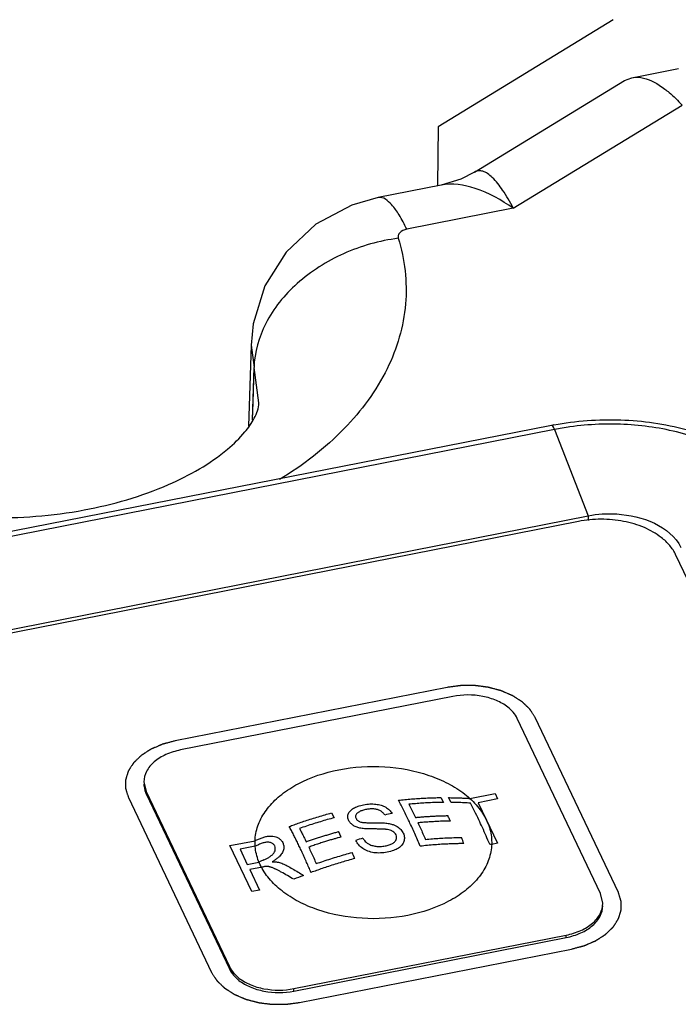
# Paper-space layout '10004648115_1_4' of a CAD drawing. Units: inches. Extents: x 0 to 34, y 0 to 22.
# Drawn here: x 20 to 21.1, y 17.3 to 18.9 of the extents above; entities that cross this region are included whole.
import ezdxf

# ---------------------------------------------------------------- set-up
doc = ezdxf.new("R2010")
doc.units = ezdxf.units.IN
doc.header["$LTSCALE"] = 1.87
doc.header["$MEASUREMENT"] = 0
doc.layers.get('0').update_dxf_attribs({"linetype": 'CONTINUOUS'})
doc.layers.add('AXIS_PART', color=7, linetype='CONTINUOUS')
doc.layers.add('COS_FEATURE', color=7, linetype='CONTINUOUS')

psp = doc.layouts.new('10004648115_1_4')

# ---------------------------------------------------------------- linework, layer by layer
at = {"color": 40, "linetype": 'CONTINUOUS'}
for p, q in [((20.983, 18.8729), (20.7021, 18.7013)), ((20.7021, 18.7013), (20.7011, 18.6074))]:
    psp.add_line(p, q, dxfattribs=at)
at = {"color": 7, "linetype": 'CONTINUOUS'}
for p, q in [((21.0129, 18.7798), (21.0881, 18.7946)), ((20.7606, 18.6283), (21.001, 18.7752)), ((21.001, 18.7752), (21.0129, 18.7798)), ((20.8227, 18.5703), (21.0936, 18.7359)), ((20.7606, 18.6283), (20.7606, 18.6283)), ((20.7068, 18.6074), (20.606, 18.5876)), ((20.7068, 18.6074), (20.7068, 18.6074)), ((20.8227, 18.5703), (20.6516, 18.5367)), ((20.4016, 18.3508), (20.3977, 18.221)), ((20.4016, 18.3506), (20.4064, 18.3148)), ((20.4042, 18.2311), (20.4064, 18.3148)), ((20.4049, 18.2585), (20.4064, 18.3148)), ((20.4144, 18.2582), (20.4064, 18.3148)), ((20.4042, 18.2311), (20.4049, 18.2585)), ((20.884, 18.2221), (18.3577, 17.7256)), ((20.8888, 18.2155), (18.3625, 17.719)), ((20.8888, 18.2155), (20.9429, 18.0769)), ((18.4166, 17.5804), (20.9429, 18.0769)), ((20.9429, 18.0769), (20.943, 18.0696)), ((20.9273, 18.0679), (18.4409, 17.5793)), ((21.405, 17.3384), (21.0834, 18.0146)), ((20.7167, 17.8017), (20.2797, 17.7158)), ((20.7255, 17.7871), (20.2885, 17.7012)), ((20.9627, 17.4708), (20.8291, 17.7517)), ((20.9914, 17.4726), (20.8578, 17.7535)), ((20.2297, 17.6502), (20.2334, 17.6346)), ((20.2334, 17.6308), (20.2334, 17.6346)), ((20.2334, 17.6346), (20.367, 17.3537)), ((20.2334, 17.6308), (20.367, 17.3499)), ((20.2047, 17.6251), (20.3383, 17.3442)), ((20.9664, 17.4552), (20.9627, 17.4708)), ((20.4706, 17.3183), (20.9076, 17.4042)), ((20.4706, 17.3144), (20.9076, 17.4003)), ((20.9076, 17.4003), (20.9076, 17.4042)), ((20.4794, 17.296), (20.9164, 17.3819)), ((20.367, 17.3499), (20.367, 17.3537)), ((20.4706, 17.3144), (20.4706, 17.3183))]:
    psp.add_line(p, q, dxfattribs=at)
for points in [[(20.7606, 18.6283), (20.7383, 18.6169), (20.7068, 18.6074)], [(20.606, 18.5876), (20.5637, 18.5755), (20.5057, 18.5446), (20.458, 18.5002), (20.4238, 18.4458), (20.405, 18.3849), (20.4016, 18.3506)]]:
    psp.add_lwpolyline(points, dxfattribs=at)
for centre, radius, start, end in [((20.9727, 17.7711), 0.4596, 100.6214, 101.1177), ((20.9749, 17.7772), 0.4467, 97.8707, 101.1075)]:
    psp.add_arc(centre, radius, start, end, dxfattribs=at)
for points, knots in [([(21.0129, 18.7798), (21.0162, 18.7805), (21.0318, 18.7814), (21.0467, 18.7745), (21.0569, 18.768)], [0, 0, 0, 0, 0.216956, 1, 1, 1, 1]), ([(21.0659, 18.7617), (21.0683, 18.7599), (21.0781, 18.752), (21.0871, 18.7431), (21.0936, 18.7359)], [0, 0, 0, 0, 0.232174, 1, 1, 1, 1]), ([(20.8227, 18.5703), (20.8176, 18.5805), (20.8076, 18.5978), (20.7933, 18.6165), (20.7819, 18.6261), (20.7744, 18.63), (20.767, 18.631), (20.7625, 18.6295), (20.7606, 18.6283)], [0, 0, 0, 0, 0.369589, 0.653628, 0.762583, 0.852002, 0.927568, 1, 1, 1, 1]), ([(20.8227, 18.5703), (20.8038, 18.5835), (20.7677, 18.6044), (20.7247, 18.6109), (20.7068, 18.6074)], [0, 0, 0, 0, 0.557593, 1, 1, 1, 1]), ([(20.6516, 18.5367), (20.6479, 18.5446), (20.6404, 18.5586), (20.6279, 18.5772), (20.6139, 18.5891), (20.6061, 18.5876)], [0, 0, 0, 0, 0.370588, 0.659721, 1, 1, 1, 1]), ([(20.6516, 18.5367), (20.6475, 18.5359), (20.6416, 18.5335), (20.6375, 18.5271), (20.6376, 18.5236), (20.6381, 18.5222)], [0, 0, 0, 0, 0.564225, 0.790708, 1, 1, 1, 1]), ([(20.6381, 18.5222), (20.6079, 18.5183), (20.5493, 18.5018), (20.4745, 18.4546), (20.4219, 18.3907), (20.407, 18.3391), (20.4064, 18.3148)], [0, 0, 0, 0, 0.272417, 0.537602, 0.781413, 1, 1, 1, 1]), ([(20.6381, 18.5222), (20.6485, 18.4884), (20.6569, 18.4154), (20.6246, 18.3068), (20.5521, 18.2094), (20.4851, 18.158), (20.4475, 18.135)], [0, 0, 0, 0, 0.228228, 0.460867, 0.715135, 1, 1, 1, 1]), ([(19.6127, 18.196), (19.6371, 18.1722), (19.7054, 18.1286), (19.8303, 18.0865), (19.9789, 18.0689), (20.1298, 18.0805), (20.2613, 18.1183), (20.3472, 18.1666), (20.3899, 18.2077), (20.4075, 18.2326), (20.4142, 18.2496), (20.4144, 18.2582)], [0, 0, 0, 0, 0.114608, 0.267614, 0.440143, 0.614498, 0.773123, 0.897338, 0.941101, 0.971023, 1, 1, 1, 1]), ([(20.8879, 18.2228), (20.9232, 18.2294), (20.9952, 18.2345), (21.127, 18.2161), (21.2211, 18.1694), (21.2616, 18.1224)], [0, 0, 0, 0, 0.268809, 0.534887, 1, 1, 1, 1]), ([(20.8888, 18.2155), (20.8881, 18.2173), (20.8872, 18.2196), (20.8849, 18.2223), (20.884, 18.2221)], [0, 0, 0, 0, 0.674976, 1, 1, 1, 1]), ([(21.2354, 18.1323), (21.1985, 18.1703), (21.1187, 18.2085), (21.006, 18.2262), (20.9443, 18.2239), (20.9137, 18.2197)], [0, 0, 0, 0, 0.464071, 0.729825, 1, 1, 1, 1]), ([(20.9429, 18.0769), (20.958, 18.0799), (21.0108, 18.0837), (21.0751, 18.0609), (21.0917, 18.0261)], [0, 0, 0, 0, 0.285886, 1, 1, 1, 1]), ([(21.0834, 18.0146), (21.0809, 18.0198), (21.0742, 18.03), (21.0576, 18.0455), (21.0326, 18.0596), (20.9995, 18.0693), (20.9636, 18.0726), (20.9392, 18.0703), (20.9273, 18.0679)], [0, 0, 0, 0, 0.098817, 0.20673, 0.386311, 0.584143, 0.792094, 1, 1, 1, 1]), ([(20.8578, 17.7535), (20.8575, 17.754), (20.8568, 17.7551), (20.8557, 17.7568), (20.8546, 17.7584), (20.8536, 17.76), (20.8527, 17.7614), (20.852, 17.7625), (20.8515, 17.7633), (20.851, 17.764), (20.8507, 17.7645), (20.8504, 17.7649), (20.8501, 17.7654), (20.8499, 17.7657), (20.8497, 17.766), (20.8496, 17.7661), (20.8495, 17.7663), (20.8495, 17.7664), (20.8494, 17.7665), (20.8494, 17.7665), (20.8494, 17.7666), (20.8493, 17.7666), (20.8493, 17.7666), (20.8493, 17.7666), (20.8492, 17.7667), (20.8491, 17.7668), (20.8491, 17.7669), (20.8489, 17.767), (20.8488, 17.7671), (20.8485, 17.7674), (20.8482, 17.7677), (20.8478, 17.7681), (20.8474, 17.7684), (20.8469, 17.7689), (20.8463, 17.7695), (20.8455, 17.7703), (20.8445, 17.7712), (20.8432, 17.7725), (20.8419, 17.7737), (20.8409, 17.7747), (20.8401, 17.7754), (20.8395, 17.776), (20.839, 17.7765), (20.8386, 17.7769), (20.8382, 17.7773), (20.8379, 17.7776), (20.8376, 17.7778), (20.8375, 17.778), (20.8374, 17.7781), (20.8373, 17.7782), (20.8372, 17.7783), (20.8371, 17.7783), (20.8371, 17.7783), (20.8371, 17.7784), (20.837, 17.7784), (20.837, 17.7784), (20.8369, 17.7785), (20.8368, 17.7785), (20.8367, 17.7786), (20.8365, 17.7787), (20.8363, 17.7788), (20.836, 17.779), (20.8356, 17.7793), (20.8351, 17.7796), (20.8346, 17.7799), (20.834, 17.7803), (20.8332, 17.7809), (20.8322, 17.7815), (20.8309, 17.7823), (20.8293, 17.7834), (20.8276, 17.7844), (20.8263, 17.7853), (20.8254, 17.7859), (20.8246, 17.7864), (20.8239, 17.7868), (20.8234, 17.7871), (20.8229, 17.7874), (20.8225, 17.7877), (20.8222, 17.7879), (20.822, 17.788), (20.8218, 17.7881), (20.8217, 17.7882), (20.8216, 17.7883), (20.8215, 17.7883), (20.8215, 17.7884), (20.8215, 17.7884), (20.8214, 17.7884), (20.8214, 17.7884), (20.8213, 17.7885), (20.8212, 17.7885), (20.821, 17.7886), (20.8208, 17.7887), (20.8206, 17.7888), (20.8202, 17.7889), (20.8197, 17.7891), (20.8191, 17.7894), (20.8186, 17.7896), (20.8178, 17.79), (20.8168, 17.7904), (20.8156, 17.7909), (20.8141, 17.7916), (20.8121, 17.7924), (20.8102, 17.7932), (20.8086, 17.7939), (20.8075, 17.7944), (20.8065, 17.7948), (20.8057, 17.7951), (20.8051, 17.7954), (20.8046, 17.7956), (20.8041, 17.7958), (20.8037, 17.796), (20.8034, 17.7961), (20.8032, 17.7962), (20.8031, 17.7963), (20.803, 17.7963), (20.8029, 17.7964), (20.8028, 17.7964), (20.8027, 17.7964), (20.8026, 17.7964), (20.8025, 17.7965), (20.8023, 17.7965), (20.8021, 17.7966), (20.8018, 17.7966), (20.8014, 17.7968), (20.8009, 17.7969), (20.8003, 17.7971), (20.7996, 17.7972), (20.7988, 17.7975), (20.7977, 17.7977), (20.7964, 17.7981), (20.7947, 17.7985), (20.7926, 17.7991), (20.7905, 17.7997), (20.7888, 17.8001), (20.7875, 17.8004), (20.7865, 17.8007), (20.7856, 17.8009), (20.785, 17.8011), (20.7843, 17.8013), (20.7838, 17.8014), (20.7834, 17.8015), (20.7831, 17.8016), (20.7828, 17.8017), (20.7826, 17.8017), (20.7825, 17.8018), (20.7824, 17.8018), (20.7823, 17.8018), (20.7822, 17.8018), (20.782, 17.8018), (20.7817, 17.8019), (20.7814, 17.8019), (20.781, 17.802), (20.7804, 17.802), (20.7797, 17.8021), (20.779, 17.8022), (20.7781, 17.8023), (20.777, 17.8025), (20.7757, 17.8026), (20.7739, 17.8029), (20.7716, 17.8032), (20.7693, 17.8035), (20.7675, 17.8037), (20.7662, 17.8039), (20.7648, 17.804), (20.7637, 17.8042), (20.7628, 17.8043), (20.7622, 17.8044), (20.7618, 17.8044), (20.7615, 17.8045), (20.7612, 17.8045), (20.761, 17.8045), (20.7609, 17.8045), (20.7608, 17.8045), (20.7607, 17.8045), (20.7606, 17.8045), (20.7604, 17.8045), (20.7601, 17.8045), (20.7597, 17.8045), (20.7593, 17.8045), (20.7587, 17.8045), (20.7578, 17.8045), (20.7566, 17.8045), (20.7553, 17.8045), (20.7539, 17.8045), (20.7521, 17.8045), (20.7498, 17.8045), (20.7475, 17.8045), (20.7456, 17.8045), (20.7442, 17.8045), (20.7429, 17.8045), (20.7417, 17.8045), (20.7408, 17.8045), (20.7402, 17.8045), (20.7398, 17.8045), (20.7394, 17.8045), (20.7391, 17.8045), (20.7389, 17.8045), (20.7388, 17.8045), (20.7387, 17.8045), (20.7386, 17.8045), (20.7385, 17.8045), (20.7383, 17.8045), (20.738, 17.8045), (20.7377, 17.8044), (20.7372, 17.8044), (20.7367, 17.8043), (20.7358, 17.8042), (20.7346, 17.804), (20.7332, 17.8038), (20.7319, 17.8037), (20.73, 17.8034), (20.7277, 17.8031), (20.725, 17.8028), (20.7213, 17.8023), (20.7186, 17.802), (20.7167, 17.8017)], [0, 0, 0, 0, 0.015625, 0.03125, 0.046875, 0.0625, 0.078125, 0.085938, 0.09375, 0.101562, 0.105469, 0.109375, 0.113281, 0.117188, 0.119141, 0.121094, 0.12207, 0.123047, 0.124023, 0.124512, 0.124756, 0.125, 0.125244, 0.125488, 0.125977, 0.126953, 0.12793, 0.128906, 0.130859, 0.132812, 0.136719, 0.140625, 0.144531, 0.148438, 0.15625, 0.164062, 0.171875, 0.1875, 0.203125, 0.210938, 0.21875, 0.226562, 0.230469, 0.234375, 0.238281, 0.242188, 0.244141, 0.246094, 0.24707, 0.248047, 0.249023, 0.249512, 0.249756, 0.25, 0.250244, 0.250488, 0.250977, 0.251953, 0.25293, 0.253906, 0.255859, 0.257812, 0.261719, 0.265625, 0.269531, 0.273438, 0.28125, 0.289062, 0.296875, 0.3125, 0.328125, 0.335938, 0.34375, 0.351562, 0.355469, 0.359375, 0.363281, 0.367188, 0.369141, 0.371094, 0.37207, 0.373047, 0.374023, 0.374512, 0.374756, 0.375, 0.375244, 0.375488, 0.375977, 0.376953, 0.37793, 0.378906, 0.380859, 0.382812, 0.386719, 0.390625, 0.394531, 0.398438, 0.40625, 0.414062, 0.421875, 0.4375, 0.453125, 0.460938, 0.46875, 0.476562, 0.480469, 0.484375, 0.488281, 0.492188, 0.494141, 0.496094, 0.49707, 0.498047, 0.499023, 0.499512, 0.5, 0.500488, 0.500977, 0.501953, 0.50293, 0.503906, 0.505859, 0.507812, 0.511719, 0.515625, 0.519531, 0.523438, 0.53125, 0.539062, 0.546875, 0.5625, 0.578125, 0.585938, 0.59375, 0.601562, 0.605469, 0.609375, 0.613281, 0.617188, 0.619141, 0.621094, 0.623047, 0.624023, 0.624512, 0.625, 0.625488, 0.625977, 0.626953, 0.628906, 0.630859, 0.632812, 0.636719, 0.640625, 0.644531, 0.648438, 0.65625, 0.664062, 0.671875, 0.6875, 0.703125, 0.710938, 0.71875, 0.726562, 0.734375, 0.738281, 0.742188, 0.744141, 0.746094, 0.748047, 0.749023, 0.749512, 0.75, 0.750488, 0.750977, 0.751953, 0.753906, 0.755859, 0.757812, 0.761719, 0.765625, 0.773438, 0.78125, 0.789062, 0.796875, 0.8125, 0.828125, 0.835938, 0.84375, 0.851562, 0.859375, 0.863281, 0.867188, 0.869141, 0.871094, 0.873047, 0.874023, 0.874512, 0.875, 0.875488, 0.875977, 0.876953, 0.878906, 0.880859, 0.882812, 0.886719, 0.890625, 0.898438, 0.90625, 0.914062, 0.921875, 0.9375, 0.953125, 0.96875, 1, 1, 1, 1]), ([(20.8291, 17.7517), (20.8257, 17.7589), (20.8153, 17.7705), (20.7954, 17.7815), (20.7658, 17.7903), (20.7413, 17.7902), (20.7255, 17.7871)], [0, 0, 0, 0, 0.206027, 0.386188, 0.584651, 1, 1, 1, 1]), ([(20.2797, 17.7158), (20.278, 17.7154), (20.2754, 17.7147), (20.272, 17.7138), (20.2695, 17.7131), (20.2674, 17.7125), (20.2657, 17.7121), (20.2644, 17.7117), (20.2634, 17.7115), (20.2625, 17.7112), (20.2619, 17.7111), (20.2612, 17.7109), (20.2607, 17.7107), (20.2603, 17.7106), (20.26, 17.7106), (20.2598, 17.7105), (20.2596, 17.7105), (20.2595, 17.7104), (20.2594, 17.7104), (20.2593, 17.7104), (20.2593, 17.7103), (20.2592, 17.7103), (20.259, 17.7103), (20.2589, 17.7102), (20.2587, 17.7101), (20.2585, 17.71), (20.2581, 17.7098), (20.2576, 17.7096), (20.257, 17.7094), (20.2565, 17.7091), (20.2557, 17.7088), (20.2547, 17.7084), (20.2536, 17.7079), (20.2521, 17.7073), (20.2502, 17.7064), (20.2483, 17.7056), (20.2467, 17.705), (20.2456, 17.7045), (20.2446, 17.7041), (20.2439, 17.7037), (20.2433, 17.7035), (20.2427, 17.7032), (20.2422, 17.703), (20.2419, 17.7029), (20.2416, 17.7028), (20.2414, 17.7027), (20.2413, 17.7026), (20.2412, 17.7026), (20.2411, 17.7025), (20.241, 17.7025), (20.241, 17.7025), (20.241, 17.7025), (20.2409, 17.7025), (20.2409, 17.7024), (20.2408, 17.7023), (20.2406, 17.7023), (20.2405, 17.7022), (20.2403, 17.702), (20.2399, 17.7018), (20.2395, 17.7016), (20.239, 17.7012), (20.2386, 17.7009), (20.2379, 17.7005), (20.2371, 17.7), (20.2361, 17.6994), (20.2348, 17.6985), (20.2332, 17.6975), (20.2316, 17.6964), (20.2303, 17.6956), (20.2293, 17.695), (20.2285, 17.6945), (20.2278, 17.694), (20.2274, 17.6937), (20.2269, 17.6934), (20.2265, 17.6932), (20.2261, 17.6929), (20.2259, 17.6928), (20.2258, 17.6927), (20.2256, 17.6926), (20.2255, 17.6926), (20.2255, 17.6925), (20.2254, 17.6925), (20.2254, 17.6925), (20.2254, 17.6924), (20.2253, 17.6924), (20.2253, 17.6924), (20.2252, 17.6923), (20.2251, 17.6922), (20.225, 17.6921), (20.2248, 17.6919), (20.2246, 17.6917), (20.2242, 17.6913), (20.2238, 17.691), (20.2235, 17.6906), (20.2229, 17.6901), (20.2223, 17.6895), (20.2215, 17.6887), (20.2205, 17.6877), (20.2192, 17.6865), (20.2179, 17.6852), (20.2168, 17.6842), (20.2161, 17.6835), (20.2154, 17.6828), (20.2149, 17.6823), (20.2145, 17.682), (20.2141, 17.6816), (20.2138, 17.6813), (20.2135, 17.681), (20.2134, 17.6809), (20.2132, 17.6808), (20.2131, 17.6807), (20.2131, 17.6806), (20.213, 17.6805), (20.213, 17.6805), (20.213, 17.6805), (20.2129, 17.6804), (20.2129, 17.6804), (20.2129, 17.6804), (20.2128, 17.6803), (20.2128, 17.6802), (20.2127, 17.68), (20.2126, 17.6799), (20.2124, 17.6796), (20.2122, 17.6792), (20.2119, 17.6788), (20.2116, 17.6784), (20.2113, 17.6779), (20.2109, 17.6772), (20.2103, 17.6764), (20.2096, 17.6753), (20.2088, 17.6739), (20.2079, 17.6726), (20.2072, 17.6715), (20.2066, 17.6706), (20.2062, 17.67), (20.2059, 17.6694), (20.2056, 17.669), (20.2053, 17.6686), (20.2051, 17.6683), (20.2049, 17.668), (20.2048, 17.6678), (20.2047, 17.6677), (20.2047, 17.6676), (20.2046, 17.6675), (20.2046, 17.6674), (20.2046, 17.6674), (20.2045, 17.6674), (20.2045, 17.6673), (20.2045, 17.6673), (20.2045, 17.6672), (20.2045, 17.6671), (20.2044, 17.667), (20.2044, 17.6669), (20.2043, 17.6667), (20.2043, 17.6664), (20.2041, 17.6661), (20.204, 17.6656), (20.2039, 17.6652), (20.2037, 17.6646), (20.2035, 17.6639), (20.2032, 17.663), (20.2029, 17.6619), (20.2024, 17.6604), (20.202, 17.659), (20.2016, 17.6578), (20.2013, 17.6569), (20.2011, 17.6562), (20.2009, 17.6556), (20.2008, 17.6552), (20.2007, 17.6548), (20.2006, 17.6544), (20.2005, 17.6541), (20.2004, 17.6539), (20.2004, 17.6538), (20.2003, 17.6537), (20.2003, 17.6536), (20.2003, 17.6535), (20.2003, 17.6535), (20.2003, 17.6535), (20.2003, 17.6534), (20.2003, 17.6534), (20.2003, 17.6533), (20.2003, 17.6532), (20.2003, 17.6531), (20.2003, 17.653), (20.2003, 17.6528), (20.2003, 17.6525), (20.2003, 17.6521), (20.2003, 17.6517), (20.2003, 17.6512), (20.2003, 17.6507), (20.2003, 17.6499), (20.2003, 17.649), (20.2003, 17.6478), (20.2003, 17.6464), (20.2003, 17.6449), (20.2003, 17.6437), (20.2003, 17.6428), (20.2003, 17.6421), (20.2003, 17.6415), (20.2003, 17.6411), (20.2003, 17.6406), (20.2003, 17.6402), (20.2003, 17.6399), (20.2003, 17.6398), (20.2003, 17.6396), (20.2003, 17.6395), (20.2003, 17.6394), (20.2003, 17.6393), (20.2003, 17.6393), (20.2003, 17.6393), (20.2003, 17.6393), (20.2003, 17.6392), (20.2003, 17.6392), (20.2003, 17.6391), (20.2004, 17.639), (20.2004, 17.6388), (20.2005, 17.6386), (20.2006, 17.6383), (20.2007, 17.638), (20.2008, 17.6375), (20.201, 17.6371), (20.2011, 17.6365), (20.2014, 17.6357), (20.2016, 17.6349), (20.202, 17.6337), (20.2025, 17.6322), (20.203, 17.6304), (20.2036, 17.6287), (20.2041, 17.6269), (20.2045, 17.6257), (20.2047, 17.6251)], [0, 0, 0, 0, 0.03125, 0.046875, 0.0625, 0.078125, 0.085938, 0.09375, 0.101562, 0.105469, 0.109375, 0.113281, 0.117188, 0.119141, 0.121094, 0.12207, 0.123047, 0.124023, 0.124512, 0.125, 0.125488, 0.125977, 0.126953, 0.12793, 0.128906, 0.130859, 0.132812, 0.136719, 0.140625, 0.144531, 0.148438, 0.15625, 0.164062, 0.171875, 0.1875, 0.203125, 0.210938, 0.21875, 0.226562, 0.230469, 0.234375, 0.238281, 0.242188, 0.244141, 0.246094, 0.24707, 0.248047, 0.249023, 0.249512, 0.249756, 0.25, 0.250244, 0.250488, 0.250977, 0.251953, 0.25293, 0.253906, 0.255859, 0.257812, 0.261719, 0.265625, 0.269531, 0.273438, 0.28125, 0.289062, 0.296875, 0.3125, 0.328125, 0.335938, 0.34375, 0.351562, 0.355469, 0.359375, 0.363281, 0.367188, 0.369141, 0.371094, 0.37207, 0.373047, 0.374023, 0.374512, 0.374756, 0.375, 0.375244, 0.375488, 0.375977, 0.376953, 0.37793, 0.378906, 0.380859, 0.382812, 0.386719, 0.390625, 0.394531, 0.398438, 0.40625, 0.414062, 0.421875, 0.4375, 0.453125, 0.460938, 0.46875, 0.476562, 0.480469, 0.484375, 0.488281, 0.492188, 0.494141, 0.496094, 0.49707, 0.498047, 0.499023, 0.499512, 0.499756, 0.5, 0.500244, 0.500488, 0.500977, 0.501953, 0.50293, 0.503906, 0.505859, 0.507812, 0.511719, 0.515625, 0.519531, 0.523438, 0.53125, 0.539062, 0.546875, 0.5625, 0.578125, 0.585938, 0.59375, 0.601562, 0.605469, 0.609375, 0.613281, 0.617188, 0.619141, 0.621094, 0.62207, 0.623047, 0.624023, 0.624512, 0.624756, 0.625, 0.625244, 0.625488, 0.625977, 0.626953, 0.62793, 0.628906, 0.630859, 0.632812, 0.636719, 0.640625, 0.644531, 0.648438, 0.65625, 0.664062, 0.671875, 0.6875, 0.703125, 0.710938, 0.71875, 0.726562, 0.730469, 0.734375, 0.738281, 0.742188, 0.744141, 0.746094, 0.74707, 0.748047, 0.749023, 0.749512, 0.749756, 0.75, 0.750244, 0.750488, 0.750977, 0.751953, 0.75293, 0.753906, 0.755859, 0.757812, 0.761719, 0.765625, 0.769531, 0.773438, 0.78125, 0.789062, 0.796875, 0.8125, 0.828125, 0.835938, 0.84375, 0.851562, 0.855469, 0.859375, 0.863281, 0.867188, 0.869141, 0.871094, 0.87207, 0.873047, 0.874023, 0.874512, 0.874756, 0.875, 0.875244, 0.875488, 0.875977, 0.876953, 0.87793, 0.878906, 0.880859, 0.882812, 0.886719, 0.890625, 0.894531, 0.898438, 0.90625, 0.914062, 0.921875, 0.9375, 0.953125, 0.96875, 0.984375, 1, 1, 1, 1]), ([(20.2885, 17.7012), (20.2803, 17.6996), (20.2652, 17.695), (20.2461, 17.6835), (20.233, 17.6682), (20.2297, 17.6559), (20.2297, 17.6502)], [0, 0, 0, 0, 0.296697, 0.56281, 0.793818, 1, 1, 1, 1]), ([(20.2297, 17.6464), (20.2297, 17.6451), (20.23, 17.6397), (20.2316, 17.6344), (20.2334, 17.6308)], [0, 0, 0, 0, 0.246291, 1, 1, 1, 1]), ([(20.9164, 17.3819), (20.9181, 17.3823), (20.9207, 17.383), (20.924, 17.3839), (20.9266, 17.3846), (20.9287, 17.3852), (20.9304, 17.3856), (20.9317, 17.386), (20.9327, 17.3862), (20.9336, 17.3865), (20.9342, 17.3866), (20.9349, 17.3868), (20.9354, 17.387), (20.9358, 17.3871), (20.9361, 17.3871), (20.9363, 17.3872), (20.9364, 17.3872), (20.9366, 17.3873), (20.9367, 17.3873), (20.9368, 17.3873), (20.9368, 17.3874), (20.9369, 17.3874), (20.9371, 17.3875), (20.9372, 17.3875), (20.9374, 17.3876), (20.9376, 17.3877), (20.938, 17.3879), (20.9385, 17.3881), (20.9391, 17.3883), (20.9396, 17.3886), (20.9404, 17.3889), (20.9413, 17.3893), (20.9425, 17.3898), (20.944, 17.3904), (20.9459, 17.3913), (20.9478, 17.3921), (20.9494, 17.3927), (20.9505, 17.3932), (20.9515, 17.3937), (20.9522, 17.394), (20.9528, 17.3942), (20.9534, 17.3945), (20.9539, 17.3947), (20.9542, 17.3948), (20.9545, 17.3949), (20.9547, 17.395), (20.9548, 17.3951), (20.9549, 17.3951), (20.955, 17.3952), (20.9551, 17.3952), (20.9551, 17.3952), (20.9551, 17.3952), (20.9552, 17.3953), (20.9552, 17.3953), (20.9553, 17.3954), (20.9555, 17.3954), (20.9556, 17.3956), (20.9558, 17.3957), (20.9561, 17.3959), (20.9566, 17.3962), (20.957, 17.3965), (20.9575, 17.3968), (20.9582, 17.3972), (20.959, 17.3977), (20.96, 17.3983), (20.9613, 17.3992), (20.9629, 17.4002), (20.9645, 17.4013), (20.9658, 17.4021), (20.9668, 17.4027), (20.9676, 17.4033), (20.9682, 17.4037), (20.9687, 17.404), (20.9692, 17.4043), (20.9696, 17.4046), (20.97, 17.4048), (20.9702, 17.4049), (20.9703, 17.405), (20.9704, 17.4051), (20.9705, 17.4051), (20.9706, 17.4052), (20.9707, 17.4052), (20.9707, 17.4052), (20.9707, 17.4053), (20.9707, 17.4053), (20.9708, 17.4053), (20.9709, 17.4054), (20.971, 17.4055), (20.9711, 17.4056), (20.9713, 17.4058), (20.9715, 17.406), (20.9719, 17.4064), (20.9722, 17.4067), (20.9726, 17.4071), (20.9732, 17.4076), (20.9738, 17.4082), (20.9746, 17.409), (20.9756, 17.41), (20.9769, 17.4112), (20.9782, 17.4125), (20.9792, 17.4135), (20.98, 17.4142), (20.9807, 17.4149), (20.9812, 17.4154), (20.9816, 17.4157), (20.982, 17.4161), (20.9823, 17.4164), (20.9826, 17.4167), (20.9827, 17.4168), (20.9828, 17.417), (20.9829, 17.4171), (20.983, 17.4171), (20.9831, 17.4172), (20.9831, 17.4172), (20.9831, 17.4172), (20.9832, 17.4173), (20.9832, 17.4173), (20.9832, 17.4174), (20.9833, 17.4174), (20.9833, 17.4175), (20.9834, 17.4177), (20.9835, 17.4179), (20.9837, 17.4181), (20.9839, 17.4185), (20.9842, 17.4189), (20.9845, 17.4193), (20.9848, 17.4198), (20.9852, 17.4205), (20.9858, 17.4213), (20.9865, 17.4224), (20.9873, 17.4238), (20.9882, 17.4252), (20.9889, 17.4262), (20.9894, 17.4271), (20.9899, 17.4277), (20.9902, 17.4283), (20.9905, 17.4287), (20.9908, 17.4291), (20.991, 17.4295), (20.9911, 17.4297), (20.9913, 17.4299), (20.9913, 17.43), (20.9914, 17.4301), (20.9915, 17.4302), (20.9915, 17.4303), (20.9915, 17.4303), (20.9915, 17.4303), (20.9916, 17.4304), (20.9916, 17.4304), (20.9916, 17.4305), (20.9916, 17.4306), (20.9916, 17.4307), (20.9917, 17.4308), (20.9917, 17.431), (20.9918, 17.4313), (20.9919, 17.4316), (20.9921, 17.4321), (20.9922, 17.4325), (20.9924, 17.4331), (20.9926, 17.4338), (20.9929, 17.4347), (20.9932, 17.4358), (20.9937, 17.4373), (20.9941, 17.4387), (20.9945, 17.4399), (20.9948, 17.4408), (20.995, 17.4415), (20.9952, 17.4421), (20.9953, 17.4425), (20.9954, 17.4429), (20.9955, 17.4433), (20.9956, 17.4436), (20.9957, 17.4438), (20.9957, 17.4439), (20.9958, 17.444), (20.9958, 17.4441), (20.9958, 17.4442), (20.9958, 17.4442), (20.9958, 17.4442), (20.9958, 17.4443), (20.9958, 17.4443), (20.9958, 17.4444), (20.9958, 17.4445), (20.9958, 17.4446), (20.9958, 17.4447), (20.9958, 17.4449), (20.9958, 17.4452), (20.9958, 17.4456), (20.9958, 17.446), (20.9958, 17.4465), (20.9958, 17.4471), (20.9958, 17.4478), (20.9958, 17.4487), (20.9958, 17.4499), (20.9958, 17.4513), (20.9958, 17.4528), (20.9958, 17.454), (20.9958, 17.4549), (20.9958, 17.4556), (20.9958, 17.4562), (20.9958, 17.4567), (20.9958, 17.4571), (20.9958, 17.4575), (20.9958, 17.4578), (20.9958, 17.4579), (20.9958, 17.4581), (20.9958, 17.4582), (20.9958, 17.4583), (20.9958, 17.4584), (20.9958, 17.4584), (20.9958, 17.4584), (20.9958, 17.4585), (20.9958, 17.4585), (20.9958, 17.4586), (20.9958, 17.4586), (20.9957, 17.4588), (20.9957, 17.4589), (20.9956, 17.4591), (20.9955, 17.4594), (20.9954, 17.4597), (20.9953, 17.4602), (20.9951, 17.4606), (20.995, 17.4612), (20.9947, 17.462), (20.9945, 17.4628), (20.9941, 17.464), (20.9936, 17.4655), (20.9931, 17.4673), (20.9925, 17.469), (20.992, 17.4708), (20.9916, 17.472), (20.9914, 17.4726)], [0, 0, 0, 0, 0.03125, 0.046875, 0.0625, 0.078125, 0.085938, 0.09375, 0.101562, 0.105469, 0.109375, 0.113281, 0.117188, 0.119141, 0.121094, 0.12207, 0.123047, 0.124023, 0.124512, 0.125, 0.125488, 0.125977, 0.126953, 0.12793, 0.128906, 0.130859, 0.132812, 0.136719, 0.140625, 0.144531, 0.148438, 0.15625, 0.164062, 0.171875, 0.1875, 0.203125, 0.210938, 0.21875, 0.226562, 0.230469, 0.234375, 0.238281, 0.242188, 0.244141, 0.246094, 0.24707, 0.248047, 0.249023, 0.249512, 0.249756, 0.25, 0.250244, 0.250488, 0.250977, 0.251953, 0.25293, 0.253906, 0.255859, 0.257812, 0.261719, 0.265625, 0.269531, 0.273438, 0.28125, 0.289062, 0.296875, 0.3125, 0.328125, 0.335938, 0.34375, 0.351562, 0.355469, 0.359375, 0.363281, 0.367188, 0.369141, 0.371094, 0.37207, 0.373047, 0.374023, 0.374512, 0.374756, 0.375, 0.375244, 0.375488, 0.375977, 0.376953, 0.37793, 0.378906, 0.380859, 0.382812, 0.386719, 0.390625, 0.394531, 0.398438, 0.40625, 0.414062, 0.421875, 0.4375, 0.453125, 0.460938, 0.46875, 0.476562, 0.480469, 0.484375, 0.488281, 0.492188, 0.494141, 0.496094, 0.49707, 0.498047, 0.499023, 0.499512, 0.499756, 0.5, 0.500244, 0.500488, 0.500977, 0.501953, 0.50293, 0.503906, 0.505859, 0.507812, 0.511719, 0.515625, 0.519531, 0.523438, 0.53125, 0.539062, 0.546875, 0.5625, 0.578125, 0.585938, 0.59375, 0.601562, 0.605469, 0.609375, 0.613281, 0.617188, 0.619141, 0.621094, 0.62207, 0.623047, 0.624023, 0.624512, 0.624756, 0.625, 0.625244, 0.625488, 0.625977, 0.626953, 0.62793, 0.628906, 0.630859, 0.632812, 0.636719, 0.640625, 0.644531, 0.648438, 0.65625, 0.664062, 0.671875, 0.6875, 0.703125, 0.710938, 0.71875, 0.726562, 0.730469, 0.734375, 0.738281, 0.742188, 0.744141, 0.746094, 0.74707, 0.748047, 0.749023, 0.749512, 0.749756, 0.75, 0.750244, 0.750488, 0.750977, 0.751953, 0.75293, 0.753906, 0.755859, 0.757812, 0.761719, 0.765625, 0.769531, 0.773438, 0.78125, 0.789062, 0.796875, 0.8125, 0.828125, 0.835938, 0.84375, 0.851562, 0.855469, 0.859375, 0.863281, 0.867188, 0.869141, 0.871094, 0.87207, 0.873047, 0.874023, 0.874512, 0.874756, 0.875, 0.875244, 0.875488, 0.875977, 0.876953, 0.87793, 0.878906, 0.880859, 0.882812, 0.886719, 0.890625, 0.894531, 0.898438, 0.90625, 0.914062, 0.921875, 0.9375, 0.953125, 0.96875, 0.984375, 1, 1, 1, 1]), ([(20.9076, 17.4042), (20.9157, 17.4057), (20.9309, 17.4104), (20.95, 17.4219), (20.9631, 17.4371), (20.9664, 17.4494), (20.9664, 17.4552)], [0, 0, 0, 0, 0.296697, 0.56281, 0.793818, 1, 1, 1, 1]), ([(20.9076, 17.4003), (20.9157, 17.4019), (20.9309, 17.4065), (20.95, 17.4181), (20.9631, 17.4333), (20.9664, 17.4456), (20.9664, 17.4513)], [0, 0, 0, 0, 0.296727, 0.562818, 0.79384, 1, 1, 1, 1]), ([(20.367, 17.3537), (20.3704, 17.3465), (20.3808, 17.3349), (20.4007, 17.3238), (20.4303, 17.3151), (20.4548, 17.3152), (20.4706, 17.3183)], [0, 0, 0, 0, 0.206027, 0.386188, 0.584651, 1, 1, 1, 1]), ([(20.367, 17.3499), (20.3704, 17.3427), (20.3808, 17.3311), (20.4007, 17.32), (20.4303, 17.3113), (20.4548, 17.3113), (20.4706, 17.3144)], [0, 0, 0, 0, 0.206019, 0.386187, 0.584667, 1, 1, 1, 1]), ([(20.3383, 17.3442), (20.3386, 17.3437), (20.3393, 17.3426), (20.3404, 17.3409), (20.3415, 17.3393), (20.3425, 17.3377), (20.3434, 17.3363), (20.3441, 17.3352), (20.3446, 17.3344), (20.3451, 17.3337), (20.3454, 17.3332), (20.3457, 17.3328), (20.346, 17.3324), (20.3462, 17.332), (20.3464, 17.3317), (20.3465, 17.3316), (20.3466, 17.3314), (20.3466, 17.3313), (20.3467, 17.3312), (20.3467, 17.3312), (20.3467, 17.3312), (20.3468, 17.3311), (20.3468, 17.3311), (20.3468, 17.3311), (20.3469, 17.331), (20.3469, 17.3309), (20.347, 17.3309), (20.3472, 17.3307), (20.3473, 17.3306), (20.3476, 17.3303), (20.3479, 17.33), (20.3483, 17.3297), (20.3487, 17.3293), (20.3492, 17.3288), (20.3498, 17.3282), (20.3506, 17.3274), (20.3516, 17.3265), (20.3529, 17.3252), (20.3542, 17.324), (20.3552, 17.323), (20.356, 17.3223), (20.3566, 17.3217), (20.3571, 17.3212), (20.3575, 17.3208), (20.3579, 17.3205), (20.3582, 17.3201), (20.3584, 17.3199), (20.3586, 17.3197), (20.3587, 17.3196), (20.3588, 17.3195), (20.3589, 17.3195), (20.359, 17.3194), (20.359, 17.3194), (20.359, 17.3193), (20.3591, 17.3193), (20.3591, 17.3193), (20.3592, 17.3193), (20.3593, 17.3192), (20.3594, 17.3191), (20.3595, 17.319), (20.3598, 17.3189), (20.3601, 17.3187), (20.3605, 17.3184), (20.361, 17.3181), (20.3615, 17.3178), (20.3621, 17.3174), (20.3629, 17.3168), (20.3639, 17.3162), (20.3652, 17.3154), (20.3668, 17.3143), (20.3684, 17.3133), (20.3697, 17.3125), (20.3707, 17.3118), (20.3715, 17.3113), (20.3722, 17.3109), (20.3727, 17.3106), (20.3732, 17.3103), (20.3736, 17.31), (20.3739, 17.3098), (20.3741, 17.3097), (20.3742, 17.3096), (20.3744, 17.3095), (20.3745, 17.3094), (20.3745, 17.3094), (20.3746, 17.3093), (20.3746, 17.3093), (20.3747, 17.3093), (20.3747, 17.3093), (20.3748, 17.3093), (20.3749, 17.3092), (20.3751, 17.3091), (20.3752, 17.3091), (20.3755, 17.309), (20.3759, 17.3088), (20.3764, 17.3086), (20.3769, 17.3083), (20.3775, 17.3081), (20.3783, 17.3077), (20.3793, 17.3073), (20.3805, 17.3068), (20.382, 17.3062), (20.384, 17.3053), (20.3859, 17.3045), (20.3875, 17.3038), (20.3886, 17.3033), (20.3896, 17.3029), (20.3904, 17.3026), (20.391, 17.3023), (20.3915, 17.3021), (20.392, 17.3019), (20.3924, 17.3017), (20.3927, 17.3016), (20.3929, 17.3015), (20.393, 17.3014), (20.3931, 17.3014), (20.3932, 17.3014), (20.3933, 17.3013), (20.3934, 17.3013), (20.3935, 17.3013), (20.3936, 17.3012), (20.3938, 17.3012), (20.394, 17.3011), (20.3942, 17.3011), (20.3947, 17.301), (20.3952, 17.3008), (20.3958, 17.3006), (20.3965, 17.3005), (20.3973, 17.3003), (20.3984, 17.3), (20.3997, 17.2996), (20.4014, 17.2992), (20.4035, 17.2986), (20.4056, 17.2981), (20.4073, 17.2976), (20.4086, 17.2973), (20.4096, 17.297), (20.4105, 17.2968), (20.4111, 17.2966), (20.4118, 17.2964), (20.4123, 17.2963), (20.4127, 17.2962), (20.413, 17.2961), (20.4133, 17.296), (20.4135, 17.296), (20.4136, 17.2959), (20.4137, 17.2959), (20.4138, 17.2959), (20.4139, 17.2959), (20.4141, 17.2959), (20.4144, 17.2958), (20.4147, 17.2958), (20.4151, 17.2957), (20.4157, 17.2957), (20.4164, 17.2956), (20.4171, 17.2955), (20.418, 17.2954), (20.4191, 17.2952), (20.4204, 17.2951), (20.4222, 17.2948), (20.4245, 17.2945), (20.4267, 17.2943), (20.4285, 17.294), (20.4299, 17.2939), (20.4313, 17.2937), (20.4324, 17.2935), (20.4333, 17.2934), (20.4338, 17.2934), (20.4343, 17.2933), (20.4346, 17.2933), (20.4349, 17.2932), (20.4351, 17.2932), (20.4352, 17.2932), (20.4353, 17.2932), (20.4354, 17.2932), (20.4355, 17.2932), (20.4357, 17.2932), (20.436, 17.2932), (20.4363, 17.2932), (20.4368, 17.2932), (20.4374, 17.2932), (20.4383, 17.2932), (20.4394, 17.2932), (20.4408, 17.2932), (20.4422, 17.2932), (20.444, 17.2932), (20.4463, 17.2932), (20.4486, 17.2932), (20.4505, 17.2932), (20.4518, 17.2932), (20.4532, 17.2932), (20.4544, 17.2932), (20.4553, 17.2932), (20.4559, 17.2932), (20.4563, 17.2932), (20.4567, 17.2932), (20.457, 17.2932), (20.4572, 17.2932), (20.4573, 17.2932), (20.4574, 17.2932), (20.4574, 17.2932), (20.4576, 17.2932), (20.4578, 17.2932), (20.458, 17.2933), (20.4584, 17.2933), (20.4589, 17.2934), (20.4594, 17.2934), (20.4603, 17.2935), (20.4615, 17.2937), (20.4629, 17.2939), (20.4642, 17.294), (20.4661, 17.2943), (20.4684, 17.2946), (20.4711, 17.2949), (20.4748, 17.2954), (20.4775, 17.2958), (20.4794, 17.296)], [0, 0, 0, 0, 0.015625, 0.03125, 0.046875, 0.0625, 0.078125, 0.085938, 0.09375, 0.101562, 0.105469, 0.109375, 0.113281, 0.117188, 0.119141, 0.121094, 0.12207, 0.123047, 0.124023, 0.124512, 0.124756, 0.125, 0.125244, 0.125488, 0.125977, 0.126953, 0.12793, 0.128906, 0.130859, 0.132812, 0.136719, 0.140625, 0.144531, 0.148438, 0.15625, 0.164062, 0.171875, 0.1875, 0.203125, 0.210938, 0.21875, 0.226562, 0.230469, 0.234375, 0.238281, 0.242188, 0.244141, 0.246094, 0.24707, 0.248047, 0.249023, 0.249512, 0.249756, 0.25, 0.250244, 0.250488, 0.250977, 0.251953, 0.25293, 0.253906, 0.255859, 0.257812, 0.261719, 0.265625, 0.269531, 0.273438, 0.28125, 0.289062, 0.296875, 0.3125, 0.328125, 0.335938, 0.34375, 0.351562, 0.355469, 0.359375, 0.363281, 0.367188, 0.369141, 0.371094, 0.37207, 0.373047, 0.374023, 0.374512, 0.374756, 0.375, 0.375244, 0.375488, 0.375977, 0.376953, 0.37793, 0.378906, 0.380859, 0.382812, 0.386719, 0.390625, 0.394531, 0.398438, 0.40625, 0.414062, 0.421875, 0.4375, 0.453125, 0.460938, 0.46875, 0.476562, 0.480469, 0.484375, 0.488281, 0.492188, 0.494141, 0.496094, 0.49707, 0.498047, 0.499023, 0.499512, 0.5, 0.500488, 0.500977, 0.501953, 0.50293, 0.503906, 0.505859, 0.507812, 0.511719, 0.515625, 0.519531, 0.523438, 0.53125, 0.539062, 0.546875, 0.5625, 0.578125, 0.585938, 0.59375, 0.601562, 0.605469, 0.609375, 0.613281, 0.617188, 0.619141, 0.621094, 0.623047, 0.624023, 0.624512, 0.625, 0.625488, 0.625977, 0.626953, 0.628906, 0.630859, 0.632812, 0.636719, 0.640625, 0.644531, 0.648438, 0.65625, 0.664062, 0.671875, 0.6875, 0.703125, 0.710938, 0.71875, 0.726562, 0.734375, 0.738281, 0.742188, 0.744141, 0.746094, 0.748047, 0.749023, 0.749512, 0.75, 0.750488, 0.750977, 0.751953, 0.753906, 0.755859, 0.757812, 0.761719, 0.765625, 0.773438, 0.78125, 0.789062, 0.796875, 0.8125, 0.828125, 0.835938, 0.84375, 0.851562, 0.859375, 0.863281, 0.867188, 0.869141, 0.871094, 0.873047, 0.874023, 0.874512, 0.875, 0.875488, 0.875977, 0.876953, 0.878906, 0.880859, 0.882812, 0.886719, 0.890625, 0.898438, 0.90625, 0.914062, 0.921875, 0.9375, 0.953125, 0.96875, 1, 1, 1, 1])]:
    psp.add_open_spline(points, degree=3, knots=knots, dxfattribs=at)
psp.add_open_spline([(21.0569, 18.768), (21.06, 18.766), (21.063, 18.7639), (21.0659, 18.7617)], degree=3, dxfattribs=at)
at = {"layer": 'AXIS_PART', "color": 7, "linetype": 'CONTINUOUS'}
for points in [[(20.4163, 17.517), (20.4128, 17.5244), (20.4078, 17.54), (20.4077, 17.5648), (20.4153, 17.5889), (20.43, 17.6113), (20.451, 17.6313), (20.4875, 17.6544), (20.5436, 17.6728), (20.6158, 17.6773), (20.6756, 17.6663), (20.718, 17.6484), (20.7446, 17.6317), (20.7657, 17.6118), (20.776, 17.5963), (20.7797, 17.5884)], [(20.7797, 17.5884), (20.7833, 17.581), (20.7883, 17.5653), (20.7884, 17.5406), (20.7808, 17.5164), (20.7661, 17.494), (20.7451, 17.4741), (20.7086, 17.4509), (20.6525, 17.4326), (20.5802, 17.4281), (20.5205, 17.4391), (20.4781, 17.4569), (20.4515, 17.4737), (20.4304, 17.4936), (20.4201, 17.509), (20.4163, 17.517)]]:
    psp.add_open_spline(points, degree=3, knots=[0, 0, 0, 0, 0.049702, 0.09809, 0.147736, 0.200868, 0.258839, 0.322056, 0.461683, 0.611063, 0.757188, 0.825354, 0.888684, 0.946774, 1, 1, 1, 1], dxfattribs=at)
at = {"layer": 'COS_FEATURE', "color": 7, "linetype": 'CONTINUOUS'}
for p, q in [((20.7529, 17.6234), (20.7934, 17.6314)), ((20.7934, 17.6314), (20.7975, 17.6227)), ((20.7062, 17.6248), (20.7104, 17.6171)), ((20.7229, 17.6171), (20.7188, 17.6248)), ((20.7975, 17.6227), (20.7663, 17.6166)), ((20.7663, 17.6166), (20.7973, 17.5515)), ((20.5309, 17.6002), (20.535, 17.5924)), ((20.6548, 17.6142), (20.6655, 17.593)), ((20.5994, 17.5745), (20.5861, 17.5747)), ((20.3677, 17.5477), (20.4081, 17.5557)), ((20.4081, 17.5557), (20.4094, 17.5563)), ((20.7973, 17.5515), (20.788, 17.5497)), ((20.4028, 17.474), (20.3677, 17.5477)), ((20.4083, 17.5468), (20.384, 17.542)), ((20.384, 17.542), (20.3956, 17.5176)), ((20.3956, 17.5176), (20.4144, 17.5213)), ((20.414, 17.512), (20.3996, 17.5092)), ((20.3996, 17.5092), (20.4152, 17.4764)), ((20.4185, 17.5127), (20.414, 17.512)), ((20.4152, 17.4764), (20.4028, 17.474))]:
    psp.add_line(p, q, dxfattribs=at)
for centre, radius, start, end in [((20.7651, 16.9243), 0.6888, 101.4827, 102.4726), ((20.0184, 17.2565), 0.7772, 25.4354, 25.8917), ((19.991, 17.2435), 0.8075, 25.1945, 25.4367), ((19.8283, 17.2239), 0.7935, 25.4355, 25.8824), ((19.801, 17.2109), 0.8238, 25.1993, 25.4368), ((20.8003, 16.8552), 0.7378, 107.2763, 108.2023), ((19.7897, 17.1507), 1.0344, 22.7653, 23.3509), ((20.7414, 16.8315), 0.7891, 114.5327, 114.9709), ((19.5979, 17.1187), 1.0527, 22.8223, 23.3964), ((20.7482, 16.9552), 0.5958, 86.1686, 86.4719), ((20.7535, 16.8059), 0.7917, 114.7263, 115.3625), ((20.7709, 16.7698), 0.7839, 111.3308, 112.5645)]:
    psp.add_arc(centre, radius, start, end, dxfattribs=at)
for points in [[(20.5823, 17.6133), (20.5858, 17.614), (20.5926, 17.6148), (20.599, 17.6146), (20.6019, 17.6143)], [(20.6382, 17.6206), (20.6417, 17.621), (20.6488, 17.6217), (20.6595, 17.6227), (20.67, 17.6235), (20.6801, 17.624), (20.6895, 17.6244), (20.6983, 17.6247), (20.7037, 17.6248), (20.7062, 17.6248)], [(20.6558, 17.5861), (20.6543, 17.5892), (20.6514, 17.5952), (20.647, 17.604), (20.6426, 17.6125), (20.6397, 17.618), (20.6382, 17.6206)], [(20.7104, 17.6171), (20.7063, 17.6171), (20.6983, 17.6169), (20.6871, 17.6165), (20.6763, 17.6159), (20.6656, 17.6151), (20.6584, 17.6145), (20.6548, 17.6142)], [(20.7188, 17.6248), (20.7211, 17.6247), (20.7258, 17.6247), (20.7326, 17.6245), (20.7394, 17.6242), (20.7461, 17.6239), (20.7506, 17.6236), (20.7529, 17.6234)], [(20.7539, 17.616), (20.7504, 17.6162), (20.7435, 17.6166), (20.7331, 17.6169), (20.7263, 17.6171), (20.7229, 17.6171)], [(20.7673, 17.5893), (20.765, 17.594), (20.7606, 17.6032), (20.7561, 17.6118), (20.7539, 17.616)], [(20.4629, 17.5784), (20.4654, 17.5794), (20.4708, 17.5813), (20.4795, 17.5844), (20.4889, 17.5876), (20.4991, 17.5909), (20.5098, 17.5942), (20.5205, 17.5973), (20.5274, 17.5992), (20.5309, 17.6002)], [(20.5587, 17.5878), (20.5578, 17.5895), (20.5567, 17.593), (20.5572, 17.5981), (20.5593, 17.6016), (20.5608, 17.6032)], [(20.5608, 17.6032), (20.5622, 17.6048), (20.5659, 17.6078), (20.5731, 17.6111), (20.5791, 17.6127), (20.5823, 17.6133)], [(20.5721, 17.5998), (20.5715, 17.5991), (20.5703, 17.5978), (20.5694, 17.5956), (20.5694, 17.5934), (20.57, 17.592), (20.5703, 17.5913)], [(20.5868, 17.6058), (20.5847, 17.6054), (20.5807, 17.6044), (20.5755, 17.6023), (20.5731, 17.6006), (20.5721, 17.5998)], [(20.6046, 17.6056), (20.6028, 17.6061), (20.599, 17.6068), (20.593, 17.6068), (20.5889, 17.6062), (20.5868, 17.6058)], [(20.6019, 17.6143), (20.6049, 17.6139), (20.6106, 17.6128), (20.6156, 17.6107), (20.6178, 17.6094)], [(20.6164, 17.5968), (20.6155, 17.5981), (20.6135, 17.6007), (20.6095, 17.6037), (20.6062, 17.6051), (20.6046, 17.6056)], [(20.6178, 17.6094), (20.6199, 17.6082), (20.6239, 17.6052), (20.6269, 17.6013), (20.628, 17.5993)], [(20.535, 17.5924), (20.5314, 17.5915), (20.5241, 17.5895), (20.5131, 17.5862), (20.5018, 17.5827), (20.4906, 17.5791), (20.4832, 17.5765), (20.4795, 17.5752)], [(20.5661, 17.58), (20.5645, 17.581), (20.5616, 17.5833), (20.5595, 17.5862), (20.5587, 17.5878)], [(20.5703, 17.5913), (20.5706, 17.5908), (20.5711, 17.5899), (20.5722, 17.5886), (20.5737, 17.5874), (20.5755, 17.5863), (20.5769, 17.5858), (20.5777, 17.5856)], [(20.5777, 17.5856), (20.5782, 17.5854), (20.5794, 17.5852), (20.5814, 17.5849), (20.5836, 17.5847), (20.586, 17.5846), (20.5887, 17.5845), (20.5916, 17.5845), (20.5948, 17.5845), (20.597, 17.5845), (20.5983, 17.5845)], [(20.5983, 17.5845), (20.5998, 17.5845), (20.6026, 17.5846), (20.607, 17.5845), (20.6114, 17.5844), (20.6158, 17.5842), (20.6186, 17.5839), (20.6199, 17.5837)], [(20.6199, 17.5837), (20.6211, 17.5836), (20.6234, 17.5832), (20.6258, 17.5826), (20.627, 17.5823)], [(20.6733, 17.5468), (20.6718, 17.5503), (20.6689, 17.5571), (20.6645, 17.5671), (20.6601, 17.5768), (20.6572, 17.5831), (20.6558, 17.5861)], [(20.6655, 17.593), (20.6676, 17.5932), (20.6717, 17.5936), (20.6777, 17.594), (20.6836, 17.5945), (20.6896, 17.5948), (20.6958, 17.5952), (20.7024, 17.5955), (20.7096, 17.5957), (20.7149, 17.5958), (20.7176, 17.5959)], [(20.7217, 17.5872), (20.7186, 17.5872), (20.7125, 17.587), (20.7034, 17.5867), (20.6943, 17.5862), (20.6855, 17.5857), (20.677, 17.585), (20.672, 17.5846), (20.6697, 17.5843)], [(20.6697, 17.5843), (20.671, 17.5815), (20.6736, 17.5758), (20.6776, 17.5669), (20.6803, 17.5609), (20.6816, 17.5578)], [(20.7848, 17.5499), (20.7829, 17.5545), (20.779, 17.5636), (20.7732, 17.5767), (20.7693, 17.5851), (20.7673, 17.5893)], [(20.4804, 17.544), (20.4792, 17.5464), (20.4769, 17.5513), (20.4734, 17.5584), (20.4699, 17.5653), (20.4664, 17.572), (20.464, 17.5763), (20.4629, 17.5784)], [(20.4795, 17.5752), (20.4806, 17.573), (20.483, 17.5684), (20.4866, 17.5613), (20.489, 17.5565), (20.4902, 17.554)], [(20.4902, 17.554), (20.4926, 17.5549), (20.4972, 17.5565), (20.5038, 17.5587), (20.5102, 17.5608), (20.5167, 17.5628), (20.5232, 17.5648), (20.5298, 17.5668), (20.5362, 17.5686), (20.5402, 17.5697), (20.5422, 17.5703)], [(20.578, 17.5756), (20.5759, 17.576), (20.5717, 17.5771), (20.5678, 17.5789), (20.5661, 17.58)], [(20.5861, 17.5747), (20.5847, 17.5748), (20.5819, 17.575), (20.5792, 17.5754), (20.578, 17.5756)], [(20.6208, 17.5735), (20.6206, 17.5736), (20.62, 17.5737), (20.6191, 17.5738), (20.6182, 17.5739), (20.6171, 17.574), (20.616, 17.574), (20.6148, 17.5741), (20.6135, 17.5742), (20.6121, 17.5743), (20.6105, 17.5743), (20.6087, 17.5744), (20.6067, 17.5744), (20.6045, 17.5744), (20.602, 17.5745), (20.6003, 17.5745), (20.5994, 17.5745)], [(20.6295, 17.5705), (20.6282, 17.5714), (20.6253, 17.5726), (20.6223, 17.5733), (20.6208, 17.5735)], [(20.627, 17.5823), (20.6288, 17.5818), (20.6322, 17.5806), (20.6351, 17.5791), (20.6365, 17.5783)], [(20.6345, 17.5649), (20.634, 17.566), (20.6326, 17.5681), (20.6306, 17.5698), (20.6295, 17.5705)], [(20.6365, 17.5783), (20.6387, 17.5769), (20.6427, 17.5736), (20.6452, 17.5696), (20.6461, 17.5675)], [(20.6461, 17.5675), (20.6471, 17.5654), (20.6483, 17.561), (20.6477, 17.5566), (20.647, 17.5545)], [(20.4094, 17.5563), (20.4104, 17.5567), (20.4124, 17.5576), (20.4152, 17.5588), (20.4181, 17.5599), (20.4209, 17.5609), (20.4238, 17.5618), (20.4267, 17.5625), (20.4287, 17.5629), (20.4296, 17.563)], [(20.4304, 17.5531), (20.4295, 17.5532), (20.4278, 17.5533), (20.4251, 17.553), (20.4223, 17.5524), (20.4195, 17.5516), (20.4167, 17.5506), (20.4147, 17.5498), (20.4137, 17.5493)], [(20.4296, 17.563), (20.4314, 17.5632), (20.4346, 17.5633), (20.4392, 17.5626), (20.4419, 17.5617), (20.4432, 17.5612)], [(20.4396, 17.5472), (20.4393, 17.5479), (20.4386, 17.549), (20.4372, 17.5505), (20.4353, 17.5518), (20.433, 17.5527), (20.4313, 17.553), (20.4304, 17.5531)], [(20.4432, 17.5612), (20.4446, 17.5605), (20.4472, 17.5591), (20.4503, 17.5561), (20.4518, 17.5538), (20.4525, 17.5526)], [(20.4525, 17.5526), (20.4529, 17.5518), (20.4535, 17.5502), (20.4542, 17.5477), (20.4544, 17.5451), (20.4542, 17.5424), (20.4534, 17.5396), (20.4526, 17.5377), (20.4521, 17.5367)], [(20.5464, 17.5616), (20.5449, 17.5612), (20.5418, 17.5604), (20.5367, 17.5589), (20.531, 17.5573), (20.5247, 17.5554), (20.5177, 17.5532), (20.5102, 17.5508), (20.5024, 17.5482), (20.497, 17.5463), (20.4943, 17.5454)], [(20.5893, 17.539), (20.5862, 17.5401), (20.5805, 17.5431), (20.5743, 17.5487), (20.5711, 17.5536), (20.5699, 17.5561)], [(20.5812, 17.5598), (20.582, 17.5585), (20.5837, 17.5561), (20.5865, 17.5531), (20.5888, 17.5514), (20.59, 17.5507)], [(20.617, 17.5473), (20.6193, 17.5478), (20.6236, 17.5488), (20.6291, 17.5511), (20.6316, 17.5531), (20.6326, 17.5542)], [(20.6326, 17.5542), (20.6336, 17.5552), (20.6351, 17.5574), (20.6357, 17.561), (20.635, 17.5636), (20.6345, 17.5649)], [(20.647, 17.5545), (20.6463, 17.5524), (20.6442, 17.5485), (20.6404, 17.5451), (20.6382, 17.5437)], [(20.6816, 17.5578), (20.6854, 17.5582), (20.6929, 17.5588), (20.7042, 17.5596), (20.7154, 17.5602), (20.7269, 17.5606), (20.7351, 17.5607), (20.7394, 17.5608)], [(20.435, 17.5324), (20.4363, 17.5335), (20.4385, 17.5358), (20.4398, 17.5383), (20.4402, 17.5396)], [(20.4402, 17.5396), (20.4406, 17.541), (20.4409, 17.5436), (20.4402, 17.5461), (20.4396, 17.5472)], [(20.4521, 17.5367), (20.4515, 17.5358), (20.4503, 17.5339), (20.4488, 17.532), (20.4479, 17.5311)], [(20.4979, 17.5047), (20.4968, 17.5074), (20.4945, 17.5129), (20.4909, 17.521), (20.4874, 17.5288), (20.4839, 17.5365), (20.4816, 17.5415), (20.4804, 17.544)], [(20.4943, 17.5454), (20.4956, 17.5426), (20.4983, 17.5368), (20.5023, 17.528), (20.5049, 17.5219), (20.5063, 17.5189)], [(20.5063, 17.5189), (20.5102, 17.5203), (20.518, 17.5229), (20.5296, 17.5267), (20.5413, 17.5303), (20.5527, 17.5336), (20.5603, 17.5357), (20.564, 17.5367)], [(20.6203, 17.5373), (20.6167, 17.5366), (20.6093, 17.5357), (20.599, 17.5361), (20.5923, 17.5378), (20.5893, 17.539)], [(20.59, 17.5507), (20.5916, 17.5497), (20.5954, 17.548), (20.5998, 17.5471), (20.6021, 17.5468)], [(20.6021, 17.5468), (20.6044, 17.5465), (20.6093, 17.5462), (20.6144, 17.5468), (20.617, 17.5473)], [(20.6382, 17.5437), (20.636, 17.5423), (20.6307, 17.5397), (20.624, 17.538), (20.6203, 17.5373)], [(20.7435, 17.551), (20.7409, 17.551), (20.7356, 17.551), (20.727, 17.5507), (20.7177, 17.5504), (20.7076, 17.5499), (20.6965, 17.5491), (20.6847, 17.5481), (20.6771, 17.5473), (20.6733, 17.5468)], [(20.4224, 17.525), (20.4232, 17.5254), (20.4247, 17.5261), (20.4269, 17.5272), (20.429, 17.5283), (20.4311, 17.5296), (20.4331, 17.5309), (20.4344, 17.5319), (20.435, 17.5324)], [(20.4479, 17.5311), (20.4468, 17.5299), (20.4443, 17.5276), (20.4401, 17.5245), (20.4371, 17.5226), (20.4356, 17.5217)], [(20.4356, 17.5217), (20.4363, 17.5218), (20.4376, 17.5218), (20.4396, 17.5218), (20.4416, 17.5217), (20.4436, 17.5214), (20.4448, 17.5212), (20.4455, 17.521)], [(20.4455, 17.521), (20.4479, 17.5204), (20.4528, 17.5189), (20.4574, 17.5167), (20.4597, 17.5154)], [(20.5682, 17.527), (20.5647, 17.5261), (20.5578, 17.5242), (20.5472, 17.5211), (20.5365, 17.5179), (20.526, 17.5145), (20.516, 17.5111), (20.5066, 17.5078), (20.5007, 17.5057), (20.4979, 17.5047)], [(20.4243, 17.5142), (20.4236, 17.5141), (20.4224, 17.5139), (20.4204, 17.5134), (20.4192, 17.5129), (20.4185, 17.5127)], [(20.4335, 17.5132), (20.4329, 17.5134), (20.4317, 17.5137), (20.43, 17.5141), (20.4282, 17.5143), (20.4263, 17.5144), (20.4249, 17.5143), (20.4243, 17.5142)], [(20.4502, 17.5053), (20.4493, 17.5057), (20.4477, 17.5066), (20.4455, 17.5078), (20.4435, 17.5089), (20.4415, 17.5098), (20.4396, 17.5107), (20.4376, 17.5116), (20.4356, 17.5125), (20.4342, 17.513), (20.4335, 17.5132)], [(20.4701, 17.4937), (20.4668, 17.4957), (20.4601, 17.4997), (20.4535, 17.5034), (20.4502, 17.5053)], [(20.4597, 17.5154), (20.4626, 17.5138), (20.4684, 17.5105), (20.4771, 17.5054), (20.4828, 17.5018), (20.4857, 17.5)]]:
    psp.add_open_spline(points, degree=3, dxfattribs=at)

doc.saveas('drawing.dxf')
